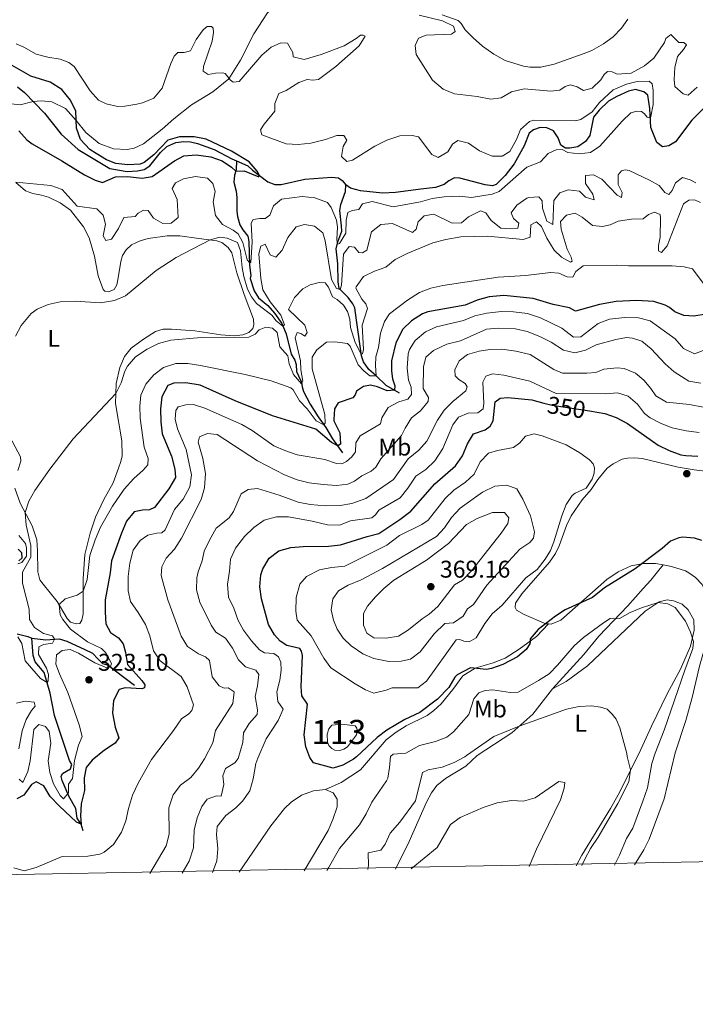
# Model space of a CAD drawing. Units: metres. Extents: x 629426 to 636413, y 651175 to 655931.
# Drawn here: x 632381 to 632661, y 651175 to 651583 of the extents above; entities that cross this region are included whole.
import ezdxf
from ezdxf.enums import TextEntityAlignment as Align

# ---------------------------------------------------------------- set-up
doc = ezdxf.new("R2010")
doc.units = ezdxf.units.M
doc.header["$MEASUREMENT"] = 0
doc.linetypes.add('DGN Style 3', pattern=[121.751434, 86.96531, -34.786124])
doc.linetypes.add('DGN Style 5', pattern=[60.875717, 26.089593, -34.786124])
for name, color, linetype, lineweight in [('Centroides', 7, 'Continuous', 0), ('Elementos auxiliares', 7, 'Continuous', 0), ('Entidades rústicas y varios', 7, 'Continuous', 0), ('Hidrografía', 7, 'Continuous', 0), ('Relieve y altimetría', 7, 'Continuous', 0), ('Textos de rotulación', 7, 'Continuous', 0), ('Viales y ferrocarril', 7, 'Continuous', 0)]:
    doc.layers.add(name, color=color, linetype=linetype, lineweight=lineweight)
doc.styles.add('Style-Arial', font='txt')
doc.styles.add('Style-Arial Narrow', font='txt')
doc.styles.add('Style-ariali', font='ariali.shx', dxfattribs={"bigfont": 'arialibig.shx'})

# ---------------------------------------------------------------- blocks, each defined once
blk = doc.blocks.new('5PATER_356')
at = {"layer": 'Relieve y altimetría', "linetype": 'Continuous', "lineweight": 0}
h = blk.add_hatch(color=250, dxfattribs=at)
edge = h.paths.add_edge_path()
edge.add_ellipse((0, 0), major_axis=(-1.1, -1.11), ratio=0.999422, start_angle=0, end_angle=360)
blk = doc.blocks.new('5PATER_366')
at = {"layer": 'Relieve y altimetría', "linetype": 'Continuous', "lineweight": 0}
h = blk.add_hatch(color=250, dxfattribs=at)
edge = h.paths.add_edge_path()
edge.add_ellipse((0, 0), major_axis=(-1.1, -1.11), ratio=0.999422, start_angle=0, end_angle=360)
blk = doc.blocks.new('5PATER_753')
at = {"layer": 'Relieve y altimetría', "linetype": 'Continuous', "lineweight": 0}
h = blk.add_hatch(color=250, dxfattribs=at)
edge = h.paths.add_edge_path()
edge.add_ellipse((0, 0), major_axis=(-1.1, -1.11), ratio=0.999422, start_angle=0, end_angle=360)

msp = doc.modelspace()

# ---------------------------------------------------------------- linework, layer by layer
at = {"layer": 'Elementos auxiliares', "color": 250, "linetype": 'Continuous', "lineweight": 0}
msp.add_3dface([(629426.49, 655801.59), (636323.9, 655930.9), (636412.95, 651304.62), (629511.01, 651175.33)], dxfattribs=at)
at = {"layer": 'Entidades rústicas y varios', "color": 92, "linetype": 'Continuous', "lineweight": 0}
for points in [[(632632.664, 651583.095, 314.725), (632630.132, 651579.295, 314.182), (632626.679, 651575.773, 313.29), (632622.605, 651572.823, 312.976), (632617.772, 651570.089, 312.942), (632614.175, 651568.724, 312.976), (632602.227, 651564.463, 314.229), (632596.647, 651563.193, 314.264), (632592.215, 651563.157, 314.125), (632589.584, 651563.537, 313.881), (632582.015, 651565.948, 312.907), (632577.317, 651568.494, 312.28), (632572.591, 651571.908, 311.237), (632568.71, 651575.32, 311.161), (632565.343, 651578.633, 310.709), (632563.719, 651581.204, 310.535), (632562.439, 651582.44, 310.535), (632555.872, 651584.86, 310.709)], [(632379.479, 651515.482, 305.038), (632383.428, 651511.951, 305.351), (632386.555, 651510.84, 305.56), (632390.101, 651510.223, 305.942), (632393.025, 651509.422, 305.942), (632397.788, 651507.033, 305.594), (632402.044, 651503.927, 305.629), (632407.445, 651497.089, 305.977), (632409.798, 651492.475, 306.464), (632412.064, 651484.944, 307.021), (632413.545, 651476.88, 307.877), (632415.618, 651471.173, 308.886), (632416.269, 651470.443, 308.886), (632417.83, 651470.188, 308.851), (632420.117, 651471.12, 308.816), (632421.281, 651473.156, 308.712), (632421.793, 651475.966, 308.607), (632422.874, 651482.79, 307.529), (632423.656, 651485.246, 307.494), (632425.063, 651487.507, 307.355), (632427.318, 651489.596, 307.424), (632430.889, 651491.318, 307.424), (632434.266, 651492.325, 307.772), (632442.076, 651493.346, 308.468), (632447.376, 651493.322, 308.503), (632455.157, 651492.315, 309.094), (632462.581, 651491.351, 310.521), (632464.748, 651490.566, 310.869), (632467.348, 651488.538, 310.939), (632468.902, 651486.324, 311.426), (632470.929, 651478.077, 312.713), (632473.897, 651469.037, 313.827), (632477.764, 651458.934, 314.523), (632477.962, 651456.486, 314.766), (632477.529, 651454.968, 314.801), (632475.872, 651453.307, 315.01), (632473.363, 651452.351, 314.975), (632469.825, 651452.011, 314.766), (632464.253, 651452.456, 314.071), (632453.506, 651454.017, 313.096), (632443.901, 651454.742, 312.609), (632440.427, 651454.692, 312.017), (632437.294, 651453.798, 311.6), (632432.264, 651450.639, 311.774), (632427.15, 651446.812, 312.679), (632424.483, 651443.427, 312.992), (632422.559, 651438.935, 313.757), (632421.009, 651432.308, 314.627), (632420.63, 651424.042, 315.358), (632423.339, 651408.519, 317.098), (632423.411, 651402.328, 317.689), (632422.94, 651399.986, 317.829), (632421.915, 651397.193, 318.142), (632419.67, 651391.14, 318.211), (632415.806, 651384.205, 318.49), (632412.368, 651376.983, 318.873), (632410.172, 651370.351, 319.325), (632407.971, 651361.536, 319.743), (632407.318, 651351.464, 319.743), (632407.279, 651336.943, 320.473), (632406.788, 651334.333, 320.473), (632405.997, 651332.924, 320.508), (632404.372, 651332.844, 320.578), (632402.073, 651333.516, 320.578), (632400.68, 651334.952, 320.543), (632396.592, 651342.001, 319.882), (632390.699, 651349.174, 318.566), (632389.433, 651350.977, 318.49), (632388.614, 651354.302, 318.413), (632388.4, 651363.133, 317.787), (632388.075, 651367.563, 316.569), (632386.18, 651373.293, 315.629), (632381.315, 651382.764, 314.551), (632379.039, 651388.87, 314.064)], [(632380.227, 651396.252, 314.098), (632381.509, 651400.137, 313.542), (632381.428, 651401.896, 313.333), (632375.797, 651412.563, 311.837)], [(632599.857, 651332.764, 349.812), (632598.84, 651332.84, 349.993), (632589.812, 651336.687, 352.359), (632586.591, 651338.42, 353.194), (632586.024, 651339.574, 353.507), (632586.233, 651341.313, 353.855), (632588.852, 651345.231, 353.855), (632600.283, 651358.263, 354.134), (632602.726, 651361.935, 354.134), (632604.304, 651365.044, 354.099), (632607.398, 651373.532, 353.751), (632609.237, 651377.555, 353.681), (632613.861, 651384.118, 353.647), (632617.554, 651388.433, 353.89), (632620.261, 651392.495, 354.001), (632624.173, 651397.27, 353.654), (632626.654, 651399.05, 353.514), (632630.403, 651400.884, 353.201), (632632.515, 651401.346, 353.062), (632635.632, 651401.483, 352.888), (632638.663, 651401.218, 352.47), (632653.591, 651397.685, 351.461), (632660.139, 651396.56, 351.746), (632670.395, 651395.224, 351.815)], [(632647.401, 651357.152, 349.141), (632644.162, 651357.726, 349.227), (632639.262, 651357.775, 349.923), (632634.058, 651356.82, 350.654), (632628.733, 651354.35, 350.584), (632624.038, 651351.105, 350.584), (632604.953, 651334.27, 349.575), (632601.002, 651332.679, 349.61), (632599.857, 651332.764, 349.812)], [(632635.489, 651233.112, 347.349), (632639.357, 651239.225, 347.301), (632641.499, 651243.738, 347.252), (632647.738, 651260.344, 347.219), (632652.271, 651279.387, 346.942), (632656.666, 651292.723, 347.707), (632659.373, 651302.274, 347.812), (632662.405, 651315.241, 348.125), (632665.836, 651327.259, 348.647), (632667.174, 651333.237, 348.821), (632667.287, 651336.181, 348.821), (632667.105, 651339.318, 348.856), (632665.782, 651343.722, 348.96), (632663.524, 651349.109, 348.96), (632660.743, 651351.943, 348.96), (632658.003, 651353.932, 348.96), (632656.631, 651354.708, 348.966), (632650.733, 651356.563, 349.053), (632647.401, 651357.152, 349.141)], [(632601.54, 651305.827, 341.54), (632607.261, 651308.946, 341.123), (632616.073, 651315.432, 341.958), (632639.944, 651338.029, 344.116), (632645.747, 651341.951, 345.09), (632648.993, 651342.69, 345.09), (632651.624, 651342.355, 345.09), (632655.199, 651340.914, 345.09), (632657.667, 651338.617, 345.159), (632660.061, 651334.494, 345.159), (632660.14, 651330.174, 345.159), (632658.634, 651323.614, 344.811), (632654.524, 651314.093, 344.116), (632649.039, 651303.849, 343.141), (632642.51, 651290.478, 342.236), (632637.415, 651279.201, 341.44), (632628.709, 651262.051, 339.775), (632625.578, 651256.349, 339.446), (632613.741, 651236.995, 338.791), (632611.32, 651232.665, 338.611)], [(632536.513, 651231.281, 336.302), (632542.236, 651242.739, 337.288), (632549.376, 651258.95, 337.775), (632551.487, 651262.806, 337.775), (632553.721, 651265.897, 337.816), (632557.31, 651268.735, 338.06), (632565.614, 651273.943, 338.06), (632570.315, 651278.36, 338.27), (632584.671, 651287.74, 339.731), (632593.34, 651295.338, 340.497), (632601.54, 651305.827, 341.54)], [(632471.84, 651230.085, 347.52), (632485.041, 651249.126, 348.438), (632490.668, 651256.427, 348.438), (632493.34, 651258.931, 348.438), (632497.698, 651261.851, 348.438), (632502.566, 651263.619, 348.438), (632507.534, 651264.294, 348.235)], [(632507.534, 651264.294, 348.235), (632510.783, 651262.882, 348.072), (632512.39, 651260.243, 347.91), (632512.363, 651256.987, 347.91), (632510.687, 651251.852, 347.951), (632508.663, 651247.314, 348.546), (632498.764, 651230.583, 348.366)]]:
    msp.add_polyline3d(points, dxfattribs=at)
at = {"layer": 'Hidrografía', "color": 142, "linetype": 'Continuous', "lineweight": 0, "elevation": 351.531, "flags": 128}
msp.add_lwpolyline([(632508.261, 651287.148), (632508.466, 651283.809), (632508.922, 651282.499), (632510.247, 651281.196), (632511.522, 651280.516), (632513.571, 651280.421), (632515.194, 651280.857), (632516.699, 651281.938), (632520.469, 651286.801), (632520.766, 651288.585), (632520.601, 651289.675), (632519.926, 651290.561), (632514.309, 651291.206), (632510.191, 651290.839), (632508.956, 651289.359)], close=True, dxfattribs=at)
at = {"layer": 'Hidrografía', "color": 142, "linetype": 'DGN Style 3', "lineweight": 25}
for points in [[(632380.08, 651555.034, 297.416), (632383.079, 651552.644, 297.555), (632391.282, 651544.078, 297.973), (632398.211, 651535.448, 298.286), (632405.3, 651529.091, 298.425), (632418.325, 651521.223, 298.669), (632425.573, 651520.034, 298.669), (632429.78, 651520.268, 298.669), (632432.604, 651520.87, 298.738), (632434.953, 651522.292, 298.877), (632439.341, 651527.806, 298.877), (632441.97, 651530.389, 298.912), (632445.632, 651531.977, 299.225), (632448.969, 651532.427, 299.539), (632451.688, 651532.271, 299.713), (632454.633, 651531.582, 299.713), (632461.558, 651529.032, 299.782), (632468.826, 651525.238, 299.747), (632470.774, 651524.4, 299.747)], [(632666.847, 651548.877, 305.177), (632659.22, 651541.177, 305.316), (632652.378, 651532.247, 305.385), (632649.741, 651530.629, 305.246), (632647.032, 651530.212, 305.246), (632644.721, 651531.943, 305.246), (632642.264, 651538.26, 305.107), (632641.867, 651546.094, 304.898), (632640.988, 651551.555, 304.898), (632639.352, 651552.989, 304.829), (632635.836, 651553.98, 304.703), (632633.053, 651553.176, 304.341), (632628.215, 651551.043, 304.236), (632624.668, 651549.077, 303.784), (632620.844, 651545.371, 303.645), (632618.44, 651542.546, 303.366), (632616.965, 651534.828, 303.262), (632615.226, 651532.364, 303.262), (632612.058, 651530.223, 303.123), (632608.7, 651529.594, 303.018), (632606.94, 651529.714, 302.984), (632605.037, 651530.879, 302.984), (632603.855, 651533.876, 302.984), (632601.894, 651536.778, 302.984), (632599.256, 651538.048, 302.949), (632596.449, 651538.159, 302.914), (632593.65, 651537.268, 302.844), (632591.813, 651535.828, 302.775), (632589.873, 651530.579, 302.67), (632585.612, 651523.15, 302.462), (632581.887, 651518.354, 302.462), (632578.264, 651514.628, 302.462), (632576.666, 651514.036, 302.462), (632573.656, 651514.412, 302.183), (632563.254, 651517.291, 302.183), (632560.937, 651517.383, 302.114), (632558.653, 651516.185, 302.009), (632556.751, 651514.588, 301.94), (632553.108, 651513.378, 301.835), (632547.034, 651512.617, 301.348), (632536.51, 651511.285, 301.07), (632531.167, 651510.997, 301.07), (632522.05, 651512.014, 300.965), (632517.988, 651513.051, 300.861), (632515.995, 651514.482, 300.861)], [(632470.774, 651524.4, 299.747), (632470.625, 651520.706, 300.268), (632469.908, 651518.468, 300.526), (632469.61, 651515.633, 300.978), (632470.599, 651511.81, 301.222), (632470.909, 651509.296, 301.292), (632470.867, 651503.461, 301.848), (632471.151, 651501.325, 302.475), (632472.136, 651497.97, 302.857), (632473.378, 651495.842, 303.484), (632475.404, 651493.186, 303.519), (632475.889, 651491.007, 303.762), (632476.19, 651481.255, 305.154), (632476.737, 651476.938, 305.711), (632476.436, 651475.689, 305.954), (632478.035, 651470.646, 306.755), (632479.908, 651467.654, 307.207), (632483.786, 651464.568, 307.938), (632486.44, 651461.36, 308.355), (632489.503, 651457.019, 309.746), (632491.319, 651452.802, 310.79), (632493.356, 651444.329, 311.932), (632494.917, 651441.918, 312.377), (632495.403, 651440.185, 312.683), (632495.641, 651437.185, 313.741), (632496.395, 651435.373, 314.688), (632497.609, 651432.871, 314.938), (632497.928, 651430.833, 315.105), (632498.443, 651428.887, 315.592), (632501.318, 651423.672, 317.04), (632504.593, 651418.486, 318.696), (632507.774, 651413.995, 320.464), (632510.555, 651409.421, 322.566), (632514.691, 651403.521, 327.312)], [(632470.774, 651524.4, 299.747), (632475.442, 651522.396, 299.747), (632477.327, 651520.585, 299.713), (632483.803, 651515.67, 299.921), (632486.662, 651514.602, 300.095), (632489.291, 651514.556, 300.165), (632499.005, 651516.817, 300.478), (632510.156, 651517.709, 300.861), (632513.009, 651517.376, 300.861), (632514.489, 651516.207, 300.861), (632515.995, 651514.482, 300.861)], [(632538.287, 651428.228, 326.366), (632532.72, 651431.417, 322.9), (632528.375, 651435.631, 319.824), (632525.523, 651437.987, 317.124), (632523.376, 651441.266, 315.913), (632522.483, 651443.681, 315.133), (632521.199, 651452.722, 313.379), (632520.418, 651458.489, 312.85), (632519.708, 651463.583, 311.284), (632518.872, 651465.158, 310.902), (632516.912, 651467.859, 310.867), (632513.296, 651471.616, 309.893), (632512.874, 651474.263, 309.197), (632512.769, 651481.767, 307.561), (632512.028, 651487.997, 305.543), (632512.74, 651490.898, 304.742), (632514.308, 651495.276, 304.429), (632514.29, 651497.481, 304.012), (632513.504, 651503.867, 303.942), (632513.886, 651506.275, 303.211), (632515.913, 651511.703, 302.341), (632515.995, 651514.482, 300.861)], [(632380.405, 651363.706, 309.158), (632381.796, 651362.359, 309.158), (632381.972, 651359.933, 309.263), (632380.645, 651358.831, 309.298)], [(632380.019, 651328.626, 312.777), (632384.482, 651327.571, 312.986), (632386.092, 651326.804, 312.986)], [(632407.254, 651247.06, 325.677), (632406.441, 651249.911, 325.373), (632404.771, 651252.409, 324.967), (632404.299, 651256.432, 323.548), (632401.447, 651261.501, 321.925), (632399.48, 651266.031, 321.367), (632398.574, 651267.991, 320.81), (632398.191, 651269.659, 320.303), (632398.736, 651270.909, 319.897), (632402.088, 651272.811, 319.998), (632402.639, 651274.507, 319.897), (632401.687, 651276.248, 319.736), (632397.533, 651288.641, 317.369), (632395.434, 651294.861, 316.743), (632393.605, 651304.066, 315.727), (632391.246, 651312.706, 314.293), (632387.416, 651317.041, 314.001), (632386.691, 651319.698, 313.806), (632386.092, 651326.804, 312.986)], [(632386.092, 651326.804, 312.986), (632391.852, 651326.119, 314.865), (632397.417, 651326.521, 315.073), (632400.542, 651325.61, 315.491), (632408.008, 651322.196, 316.604), (632411.138, 651320.707, 316.952), (632413.475, 651318.187, 317.161), (632415.271, 651316.42, 317.857), (632417.771, 651315.727, 319.388), (632419.61, 651314.138, 320.641), (632425.3, 651309.953, 321.198), (632428.572, 651307.44, 321.963)]]:
    msp.add_polyline3d(points, dxfattribs=at)
at = {"layer": 'Hidrografía', "color": 142, "linetype": 'Continuous', "lineweight": 0}
msp.add_polyline3d([(632508.261, 651287.148, 351.565), (632508.956, 651289.359, 351.531), (632510.191, 651290.839, 351.531), (632514.309, 651291.206, 351.531), (632519.926, 651290.561, 351.531), (632520.601, 651289.675, 351.531), (632520.766, 651288.585, 351.531), (632520.469, 651286.801, 351.531), (632516.699, 651281.938, 351.531), (632515.194, 651280.857, 351.531), (632513.571, 651280.421, 351.531), (632511.522, 651280.516, 351.531), (632510.247, 651281.196, 351.531), (632508.922, 651282.499, 351.531), (632508.466, 651283.809, 351.531), (632508.261, 651287.148, 351.565)], dxfattribs=at)
at = {"layer": 'Relieve y altimetría', "color": 30, "linetype": 'Continuous', "lineweight": 0, "flags": 128}
for points, elevation in [([(632661.423, 651554.926), (632657.69, 651551.558), (632655.602, 651552.167), (632652.104, 651555.209), (632651.863, 651558.011), (632652.115, 651563.003), (632653.21, 651567.576), (632655.686, 651570.483), (632656.934, 651572.471), (632655.934, 651573.34), (632653.884, 651573.384), (632650.468, 651576.694), (632648.456, 651575.001), (632647.868, 651573.384), (632643.512, 651566.871), (632639.67, 651563.658), (632634.094, 651560.689), (632628.351, 651560.331), (632626.161, 651561.249), (632624.334, 651561.413), (632622.963, 651560.154), (632621.601, 651557.872), (632617.951, 651554.467), (632614.375, 651553.582), (632611.78, 651554.986), (632609.011, 651555.899), (632606.79, 651555.169), (632604.53, 651553.636), (632600.881, 651553.25), (632589.783, 651554.141), (632584.536, 651552.985), (632580.247, 651550.414), (632576.052, 651549.977), (632570.387, 651551.045), (632560.979, 651552.172), (632556.356, 651554.041), (632551.936, 651557.832), (632545.125, 651568.346), (632544.694, 651572.085), (632546.14, 651575.125), (632549.203, 651576.397), (632559.756, 651576.883), (632561.261, 651577.964), (632560.531, 651580.141), (632556.077, 651582.413), (632546.345, 651584.624)], 310), ([(632410.244, 651553.373), (632413.705, 651549.571), (632416.836, 651547.949), (632421.655, 651546.918), (632424.603, 651547.008), (632429.576, 651547.828), (632431.932, 651548.394), (632436.549, 651550.378), (632440.034, 651554.504), (632443.56, 651564.69), (632444.962, 651567.685), (632446.552, 651569.257), (632449.18, 651569.277), (632451.696, 651569.968), (632454.105, 651574.564), (632456.989, 651578.651), (632458.671, 651580), (632460.452, 651580.014), (632461.171, 651579.263), (632461.274, 651577.526), (632460.635, 651573.869), (632457.155, 651563.507), (632456.993, 651561.502), (632459.009, 651560.137), (632462.122, 651560.696), (632465.017, 651560.809), (632466.044, 651560.506), (632468.293, 651557.762), (632469.324, 651556.969), (632471.815, 651557.301), (632481.25, 651568.157), (632485.065, 651571.394), (632489.103, 651573.207), (632491.821, 651573.095), (632494.125, 651569.195), (632494.273, 651567.415), (632498.825, 651566.292), (632505.792, 651568.439), (632515.304, 651571.994), (632520.358, 651575.019), (632522.128, 651576.458), (632523.242, 651576.423), (632523.958, 651575.939), (632521.495, 651572.043), (632511.851, 651563.481), (632504.637, 651558.099), (632502.368, 651557.814), (632500.049, 651558.106), (632496.496, 651556.787), (632491.266, 651553.537), (632488.337, 651552.267), (632486.632, 651548.2), (632486.614, 651544.947), (632482.247, 651539.611), (632480.752, 651537.284), (632481.256, 651535.144), (632491.314, 651531.504), (632496.302, 651531.173), (632501.464, 651531.748), (632507.585, 651533.177), (632512.308, 651534.821), (632515.247, 651534.844), (632516.421, 651532.983), (632514.927, 651530.388), (632514.159, 651526.239), (632516.403, 651524.163), (632518.804, 651524.628), (632527.978, 651530.447), (632533.035, 651532.939), (632538.398, 651534.724), (632543.398, 651534.849), (632546.075, 651534.379), (632551.569, 651526.985), (632554.251, 651525.761), (632558.241, 651528.109), (632560.13, 651531.331), (632562.346, 651532.774), (632566.764, 651531.741), (632571.333, 651528.571), (632576.517, 651526.384), (632580.66, 651526.33), (632583.851, 651528.315), (632586.618, 651533.236), (632588.322, 651537.394), (632591.992, 651540.674), (632593.859, 651541.224), (632611.054, 651541.007), (632613.233, 651541.469), (632617.884, 651544.713), (632620.97, 651548.57), (632626.63, 651553.781), (632632.139, 651556.086), (632636.535, 651557.209), (632641.557, 651557.374), (632642.813, 651556.225), (632643.194, 651553.498), (632643.234, 651547.679), (632642.298, 651542.777), (632642.061, 651542.27), (632640.676, 651542.417), (632639.644, 651543.918)], 305), ([(632379.593, 651572.787), (632382.811, 651571.433), (632387.845, 651568.611), (632392.688, 651567.37), (632397.817, 651566.475), (632401.391, 651565.167), (632403.543, 651563.449), (632410.244, 651553.373)], 305), ([(632639.644, 651543.918), (632638.34, 651544.878), (632636.449, 651544.925), (632634.012, 651544.31), (632630.379, 651540.871), (632621.161, 651530.535), (632617.262, 651527.875), (632612.635, 651527.303), (632607.864, 651527.844), (632605.582, 651529.162), (632603, 651528.963), (632599.805, 651527.467), (632596.582, 651523.967), (632590.942, 651521.828), (632579.531, 651511.714), (632576.556, 651510.621), (632568.011, 651509.288), (632563.021, 651509.799), (632556.757, 651509.504), (632551.805, 651508.818), (632546.872, 651507.397), (632535.574, 651505.435), (632526.96, 651507.549), (632522.914, 651506.581), (632521.418, 651504.297), (632518.661, 651503.785), (632516.84, 651503.057), (632516.154, 651499.818), (632516.024, 651494.415), (632513.328, 651490.156), (632512.51, 651489.963), (632512.317, 651491.876), (632512.608, 651496.899), (632512.094, 651499.834), (632509.913, 651505.118), (632508.383, 651507.154), (632503.156, 651509.072), (632497.94, 651509.609), (632489.396, 651508.605), (632486.123, 651505.728), (632484.505, 651501.928), (632482.601, 651500.577), (632480.418, 651500.604), (632477.66, 651500.136), (632476.782, 651498.57), (632477.255, 651490.77), (632476.752, 651482.347), (632476.156, 651482.334), (632475.14, 651483.403), (632473.454, 651490.646), (632471.421, 651494.193), (632469.375, 651495.695), (632464.975, 651498.106), (632462.051, 651501.735), (632461.159, 651507.384), (632461.926, 651511.756), (632461.009, 651515), (632458.719, 651517.164), (632453.743, 651517.957), (632448.832, 651516.995), (632445.55, 651515.321), (632444.141, 651512.942), (632446.229, 651508.378), (632446.645, 651500.942), (632443.725, 651498.558), (632440.251, 651498.53), (632436.358, 651500.681), (632434.151, 651503.782), (632432.323, 651503.945), (632430.061, 651502.724), (632428.87, 651501.334), (632424.193, 651500.892), (632421.872, 651496.333), (632419.101, 651492.035), (632416.655, 651491.48), (632415.616, 651493.387), (632416.601, 651498.206), (632415.591, 651501.984), (632413.031, 651504.591), (632404.892, 651505.684), (632398.58, 651512.492), (632393.89, 651514.147), (632379.402, 651515.59)], 305), ([(632473.057, 651480.237), (632473.835, 651476.599), (632475.339, 651471.248), (632477.004, 651468.09), (632479.102, 651465.355), (632485.403, 651460.595), (632487.213, 651458.195), (632489.944, 651455.994), (632490.59, 651456.498), (632489.096, 651460.583), (632484.749, 651466.063), (632481.716, 651471.009), (632480.823, 651475.644), (632480.045, 651485.944), (632480.866, 651489.114), (632482.685, 651489.975), (632484.682, 651485.447), (632487.005, 651484.575), (632489.699, 651487.492), (632492.062, 651492.723), (632495.457, 651497.026), (632498.923, 651497.99), (632503.071, 651497.31), (632506.479, 651494.576), (632507.441, 651491.243), (632510.109, 651475.274), (632512.205, 651471.629), (632513.694, 651471.203), (632514.187, 651472.97), (632515.073, 651485.726), (632517.452, 651488.952), (632519.548, 651488.657), (632521.437, 651486.49), (632522.908, 651486.323), (632524.725, 651487.496), (632526.669, 651494.995), (632530.43, 651498.054), (632535.371, 651498.406), (632543.641, 651494.775), (632545.145, 651496.124), (632545.967, 651499.159), (632548.441, 651501.674), (632552.399, 651502.374), (632559.957, 651498.604), (632563.92, 651498.814), (632566.796, 651501.243), (632571.675, 651503.776), (632573.909, 651502.903), (632576.206, 651499.759), (632580.104, 651496.604), (632584.253, 651496.216), (632587.19, 651496.552), (632587.618, 651498.649), (632585.375, 651500.591), (632584.466, 651502.855), (632586.756, 651506.125), (632590.935, 651508.896), (632591.675, 651509.238), (632595.816, 651509.494), (632597.254, 651507.858), (632597.456, 651504.875), (632599.237, 651499.455), (632601.654, 651498.094), (632602.108, 651508.03), (632604.621, 651511.213), (632608.042, 651512.399), (632612.767, 651511.902), (632615.193, 651509.339), (632618.765, 651508.254), (632618.168, 651510.565), (632615.147, 651515.04), (632615.254, 651518.337), (632618.459, 651518.585), (632621.992, 651516.877), (632628.327, 651510.157), (632630.071, 651509.236), (632630.367, 651511.243), (632628.736, 651514.659), (632628.748, 651518.624), (632630.109, 651520.302), (632631.607, 651520.674), (632633.262, 651520.399), (632641.718, 651516.452), (632645.644, 651514.222), (632648.07, 651511.335), (632649.692, 651510.524), (632651.127, 651512.116), (632652.438, 651515.264), (632655.286, 651517.466), (632658.47, 651516.557), (632660.902, 651515.363)], 310), ([(632662.761, 651507.158), (632660.24, 651508.305), (632657.927, 651508.12), (632655.689, 651506.556), (632648.989, 651489.252), (632646.599, 651486.48), (632645.425, 651487.212), (632645.334, 651489.304), (632646.103, 651492.797), (632646.284, 651500.688), (632646.071, 651502.243), (632643.734, 651503.127), (632641.306, 651502.137), (632639.071, 651500.439), (632634.217, 651500.286), (632628.657, 651499.466), (632625.373, 651497.925), (632622.172, 651497.187), (632618.07, 651497.644), (632613.766, 651501.128), (632610.947, 651502.798), (632607.39, 651501.967), (632604.917, 651499.275), (632605.076, 651496.114), (632607.593, 651487.804), (632609.312, 651484.567), (632609.637, 651482.921), (632608.928, 651482.47), (632605.215, 651484.489), (632602.162, 651487.449), (632599.226, 651492.459), (632596.96, 651497.295), (632594.896, 651499.194), (632592.59, 651497.884), (632592.364, 651492.804), (632589.387, 651491.845), (632574.599, 651493.185), (632563.672, 651492.99), (632557.365, 651491.908), (632551.961, 651490.51), (632541.461, 651486.069), (632536.492, 651483.579), (632532.509, 651480.429), (632527.836, 651478.692), (632523.365, 651476.524), (632520.236, 651472.268), (632520.117, 651471.66), (632522.683, 651467.12), (632524.257, 651465.262), (632525.03, 651463.309), (632522.713, 651456.395), (632523.278, 651446.377), (632522.937, 651444.53), (632522.386, 651444.366), (632519.816, 651449.174), (632517.984, 651455.395), (632517.645, 651458.823), (632516.683, 651462.022), (632515.058, 651464.726), (632512.367, 651467.02), (632510.487, 651468.163), (632508.807, 651472.114), (632507.501, 651473.93), (632504.916, 651474.043), (632501.271, 651473.122), (632498.278, 651471.411), (632494.721, 651467.903), (632492.311, 651462.939), (632499, 651456.445), (632500.049, 651453.38), (632499.082, 651451.858), (632497.335, 651453.002), (632495.818, 651453.391), (632495.034, 651451.113), (632497.248, 651441.687), (632497.413, 651437.858), (632498.252, 651433.188), (632497.642, 651432.075), (632494.394, 651436.032), (632492.621, 651440.428), (632491.995, 651443.671), (632488.734, 651447.479), (632487.662, 651453.394), (632485.599, 651455.115), (632482.967, 651455.539), (632480.17, 651454.403), (632478.448, 651452.607), (632475.874, 651451.384), (632456.083, 651451.287), (632443.633, 651450.136), (632438.549, 651448.819), (632433.841, 651446.462), (632429.009, 651443.248), (632425.712, 651439.488)], 315), ([(632379.313, 651451.838), (632381.706, 651456.212), (632385.863, 651461.273), (632388.264, 651463.045), (632392.872, 651464.983), (632397.813, 651466.081), (632403.974, 651466.279), (632414.488, 651465.657), (632420.217, 651466.554), (632424.843, 651468.491), (632437.594, 651478.954), (632445.86, 651484.378), (632459.87, 651491.703), (632463.896, 651492.786), (632466.928, 651492.445), (632471.192, 651490.627), (632472.378, 651487.162), (632473.057, 651480.237)], 310), ([(632665.6, 651471.566), (632659.493, 651479.718), (632655.999, 651480.532), (632651.008, 651480.921), (632632.958, 651481.004), (632628.201, 651481.239), (632614.295, 651480.942), (632611.151, 651478.601), (632609.968, 651476.231), (632607.606, 651476.345), (632604.209, 651477.877), (632600.776, 651478.206), (632590.542, 651476.92), (632579.055, 651476.204), (632556.118, 651472.813), (632551.223, 651471.651), (632546.546, 651469.884), (632541.493, 651466.726), (632534.1, 651461.054), (632531.949, 651457.957), (632530.378, 651453.14), (632529.554, 651447.084), (632528.444, 651443.244), (632528.277, 651439.635), (632528.624, 651435.389), (632525.911, 651435.451), (632523.489, 651437.436), (632521.152, 651440), (632517.794, 651447.679), (632516.761, 651448.74), (632511.499, 651449.544), (632508.071, 651449.338), (632503.999, 651446.143), (632502.108, 651443.099), (632502.146, 651438.288), (632507.27, 651419.363), (632507.485, 651415.882), (632506.939, 651415.174), (632503.786, 651416.785), (632500.004, 651421.788), (632496.86, 651425.014), (632494.284, 651429.626), (632493.253, 651430.464), (632485.083, 651433.417), (632474.376, 651435.978), (632455.807, 651439.745)], 320), ([(632378.56, 651231.766), (632382.844, 651230.572), (632387.811, 651231.884), (632398.623, 651236.441), (632409.249, 651236.644), (632414.177, 651237.528), (632415.959, 651238.267), (632419.83, 651241.507), (632423.162, 651246.627), (632424.912, 651251.256), (632426.038, 651256.433), (632427.734, 651261.846), (632430.24, 651267.086), (632435.553, 651276.672), (632444.73, 651288.621), (632447.942, 651293.502), (632450.999, 651295.531), (632452.28, 651296.877), (632453.018, 651299.244), (632450.286, 651306.661), (632447.834, 651311.023), (632439.152, 651317.528), (632436.357, 651321.684), (632434.881, 651327.872), (632433.049, 651332.523), (632430.127, 651337.455), (632426.928, 651342.062), (632425.957, 651346.464), (632425.909, 651352.388), (632426.622, 651357.917), (632427.959, 651363.273), (632430.875, 651367.325), (632434.1, 651369.514), (632437.746, 651370.345), (632439.883, 651370.451), (632441.298, 651371.754), (632445.061, 651380.159), (632448.724, 651384.42), (632451.4, 651389.475), (632452.082, 651394.444), (632449.923, 651404.963), (632446.307, 651413.442), (632445.384, 651417.488), (632445.667, 651421.054), (632446.678, 651422.665), (632449.834, 651423.493), (632452.996, 651423.563), (632457.733, 651421.977), (632472.973, 651415.35), (632477.306, 651412.855), (632486.182, 651406.46), (632490.782, 651404.495), (632495.874, 651402.725), (632507.299, 651400.794), (632512.212, 651399.185), (632514.307, 651398.979), (632516.348, 651399.976), (632518.56, 651401.909), (632519.968, 651404.014), (632520.116, 651407.756), (632522.009, 651410.578), (632530.343, 651415.545), (632530.946, 651418.044), (632533.598, 651422.29), (632537.886, 651424.603), (632541.663, 651425.792), (632543.162, 651427.764), (632543.048, 651430.792), (632541.956, 651433.589), (632541.392, 651438.566), (632541.789, 651444.556), (632542.299, 651446.376), (632544.675, 651450.003), (632549.011, 651453.646), (632553.557, 651455.73), (632564.652, 651458.36), (632569.447, 651460.225), (632574.307, 651461.394), (632580.39, 651462.05), (632585.388, 651461.937), (632591.127, 651461.156), (632596.596, 651459.421)], 330), ([(632596.596, 651459.421), (632605.39, 651455.169), (632610.231, 651451.377), (632613.258, 651451.58), (632620.475, 651457.028), (632625.136, 651458.881), (632631.501, 651459.611), (632637.082, 651459.43), (632641.944, 651458.233), (632652.265, 651450.723), (632655.696, 651446.745), (632660.257, 651444.466), (632669.304, 651447.938)], 330), ([(632434.974, 651229.403), (632441.614, 651240.891), (632442.886, 651245.734), (632442.715, 651256.675), (632444.517, 651261.991), (632447.544, 651265.955), (632451.898, 651269.236), (632455.105, 651273.073), (632457.502, 651276.947), (632460.941, 651283.522), (632462.013, 651288.698), (632469.184, 651299.757), (632469.768, 651304.706), (632467.305, 651306.335), (632465.657, 651306.232), (632463.645, 651307.196), (632460.764, 651310.914), (632459.553, 651317.586), (632457.981, 651319.177), (632454.986, 651320.4), (632450.464, 651323.392), (632447.869, 651327.667), (632442.38, 651342.659), (632439.625, 651352.837), (632439.908, 651356.358), (632441.706, 651359.936), (632445.077, 651363.632), (632448.025, 651368.184), (632456.165, 651384.195), (632457.48, 651389.02), (632457.949, 651394.988), (632456.799, 651401.262), (632454.841, 651408.032), (632455.492, 651410.22), (632458.733, 651411.582), (632462.79, 651411.125), (632479.516, 651400.263), (632490.674, 651394.513), (632495.903, 651392.328), (632500.775, 651391.205), (632506.608, 651390.454), (632512.135, 651390.009), (632516.852, 651390.581), (632519.603, 651391.851), (632522.57, 651394.057), (632526.475, 651395.915), (632528.377, 651397.578), (632530.442, 651401.069), (632539.095, 651410.716), (632540.54, 651413.756), (632543.178, 651418.054), (632546.941, 651420.979), (632550.072, 651424.791), (632550.192, 651426.484), (632548.068, 651430.253), (632548.131, 651439.118), (632549.168, 651443.09), (632552.352, 651445.967), (632557.765, 651448.549), (632563.411, 651449.931), (632574.196, 651454.74), (632579.175, 651455.196), (632586.177, 651454.881), (632591.054, 651453.789), (632596.313, 651451.747), (632601.025, 651449.331), (632606.025, 651445.999), (632610.755, 651444.968), (632615.156, 651446.117), (632619.671, 651448.292), (632627.771, 651450.45), (632632.138, 651451.224), (632634.688, 651450.995), (632638.459, 651449.724), (632642.39, 651446.589), (632648.107, 651440.371), (632651.827, 651437.046), (632657.996, 651433.283), (632662.926, 651432.435)], 335), ([(632448.274, 651229.649), (632451.192, 651234.565), (632452.972, 651240.139), (632453.28, 651247.34), (632454.532, 651252.514), (632456.449, 651257.131), (632458.602, 651260.266), (632462.434, 651261.674), (632464.381, 651261.413), (632465.58, 651266.256), (632465.061, 651269.833), (632466.239, 651272.9), (632470.084, 651275.2), (632471.514, 651277.122), (632473.322, 651283.711), (632473.691, 651287.722), (632476.021, 651291.483), (632479.377, 651295.207), (632479.45, 651297.167), (632478.514, 651302.683), (632479.503, 651307.145), (632480.044, 651311.871), (632478.828, 651313.554), (632474.451, 651314.944), (632471.533, 651317.86), (632469.088, 651322.785), (632466.175, 651326.849), (632462.175, 651329.322), (632460.236, 651332.246), (632455.616, 651341.785), (632454.15, 651346.896), (632454.306, 651351.894), (632454.848, 651354.251), (632456.63, 651358.922), (632457.451, 651362.824), (632459.566, 651367.351), (632462.408, 651372.352), (632467.762, 651376.671), (632469.568, 651379.269), (632472.76, 651386.6), (632475.552, 651388.404), (632479.513, 651388.837), (632488.488, 651386.058), (632496.352, 651383.093), (632501.274, 651382.212), (632507.632, 651381.669), (632513.601, 651381.718), (632518.526, 651382.555), (632524.222, 651384.698), (632535.741, 651392.497), (632541.863, 651401.054), (632546.199, 651404.653), (632549.489, 651408.418), (632553.894, 651417.053), (632556.696, 651421.193), (632560.304, 651424.787), (632565.645, 651429.219), (632566.166, 651430.916), (632565.353, 651432.29), (632562.801, 651433.917), (632561.23, 651435.419), (632561.076, 651437.912), (632562.872, 651441.624), (632566.37, 651444.28), (632571.22, 651445.661), (632575.618, 651446.27), (632580.619, 651446.456), (632586.303, 651445.665), (632592.331, 651444.215), (632602.143, 651438.021), (632605.719, 651436.49), (632615.786, 651436.527), (632619.48, 651436.869), (632622.72, 651438.231), (632628.329, 651438.722), (632631.259, 651438.401), (632635.84, 651436.519), (632639.301, 651433.575), (632642.227, 651430.253), (632644.363, 651427.163), (632648.646, 651424.537), (632658.202, 651423.586), (632663.894, 651422.501)], 340), ([(632425.712, 651439.488), (632424.581, 651437.356), (632423.065, 651432.476), (632420.816, 651428.091), (632403.229, 651409.357), (632393.463, 651396.785), (632387.369, 651387.971), (632384.853, 651383.556), (632383.342, 651378.819), (632383.75, 651373.615), (632385.688, 651365.257), (632385.728, 651360.313), (632382.259, 651354.138), (632382.206, 651349.639), (632385.028, 651338.873), (632385.089, 651334.598), (632387.139, 651331.22), (632390.873, 651328.845), (632394.569, 651327.761), (632395.463, 651326.379), (632394.683, 651324.856), (632390.946, 651324.246), (632388.994, 651323.295), (632388.886, 651320.132), (632392.139, 651314.412), (632392.962, 651311.791), (632392.894, 651309.162), (632392.41, 651308.446), (632389.597, 651310.167), (632383.308, 651317.507), (632382.003, 651324.668), (632380.243, 651327.46)], 315), ([(632455.807, 651439.745), (632450.656, 651440.538), (632445.654, 651440.468), (632440.537, 651438.862), (632436.516, 651435.895), (632433.236, 651432.017), (632431.239, 651427.434), (632430.715, 651422.847), (632430.959, 651417.855), (632432.61, 651405.932), (632434.167, 651401.177), (632434.01, 651398.637), (632432.157, 651396.351), (632428.265, 651392.934), (632424.279, 651388.535), (632419.437, 651381.422), (632414.486, 651372.734), (632412.271, 651367.562), (632410.097, 651361.11), (632409.003, 651351.081), (632407.305, 651346.352), (632404.877, 651344.676), (632399.921, 651343.123), (632397.322, 651340.742), (632397.809, 651336.475), (632398.95, 651334.531), (632402.088, 651330.629), (632409.115, 651325.377), (632414.928, 651322.573), (632416.751, 651320.767), (632419.04, 651316.388), (632418.669, 651314.951), (632417.09, 651314.552), (632412.205, 651316.634), (632405.358, 651320.632), (632401.96, 651322.209), (632398.579, 651321.691), (632396.321, 651319.981), (632396.04, 651316.103), (632397.498, 651312.061), (632400.945, 651304.428), (632405.698, 651291.026), (632406.883, 651286.169), (632405.441, 651282.594), (632403.729, 651276.273), (632402.843, 651268.783), (632401.27, 651266.451), (632401.22, 651262.801), (632399.24, 651260.394), (632397.798, 651261.712), (632395.105, 651266.535), (632393.566, 651271.298), (632392.837, 651276.137), (632393.88, 651283.417), (632393.263, 651288.222), (632391.687, 651290.303), (632388.918, 651291.172), (632386.931, 651289.018), (632385.406, 651276.044), (632384.465, 651271.711), (632382.374, 651267.115), (632380.771, 651268.516)], 320), ([(632460.802, 651229.881), (632462.577, 651234.707), (632463.107, 651239.676), (632462.458, 651245.608), (632462.827, 651248.93), (632466.298, 651253.507), (632470.478, 651256.614), (632473.194, 651259.417), (632476.335, 651263.674), (632477.621, 651268.687), (632478.737, 651274.93), (632479.616, 651277.224), (632482.982, 651285.135), (632487.953, 651292.836), (632490.105, 651297.485), (632487.846, 651300.586), (632487.457, 651304.591), (632488.702, 651309.433), (632489.291, 651313.586), (632489.086, 651316.881), (632488.089, 651319.1), (632486.161, 651320.554), (632482.418, 651320.836), (632480.314, 651322.066), (632476.981, 651325.79), (632473.733, 651330.174), (632471.397, 651334.154), (632469.619, 651339.262), (632467.482, 651343.774), (632467.044, 651349.219), (632467.937, 651354.527), (632468.253, 651359.563), (632470.31, 651364.11), (632474.013, 651368.949), (632477.905, 651372.67), (632482.154, 651375.666), (632487.264, 651377.132), (632492.298, 651377.084), (632502.141, 651375.324), (632508.405, 651373.695), (632513.413, 651373.615), (632517.969, 651375.375), (632526.777, 651376.693), (632528.237, 651377.952), (632529.692, 651379.79), (632538.47, 651384.984), (632541.614, 651388.87), (632544.99, 651393.9), (632549.184, 651396.624), (632552.91, 651400.317), (632556.105, 651405.31), (632560.328, 651415.117), (632562.61, 651418.336), (632566.696, 651419.928), (632570.57, 651420.048), (632572.872, 651421.759), (632573.076, 651424.166), (632572.694, 651432.849), (632574.011, 651435.265), (632576.675, 651436.222), (632581.446, 651435.637), (632592.132, 651433.169), (632603.11, 651428.15), (632623.333, 651428.046), (632628.408, 651428.398), (632632.874, 651426.964), (632636.731, 651423.744), (632639.648, 651419.837), (632642.005, 651418.043), (632646.469, 651415.706), (632651.121, 651413.921), (632656.805, 651412.679), (632662.244, 651411.971)], 345), ([(632612.791, 651403.573), (632616.782, 651400.688), (632618.396, 651399.03), (632618.944, 651397.298), (632618.827, 651395.203), (632617.957, 651392.613), (632615.448, 651388.985), (632610.874, 651386.862), (632609.637, 651385.953), (632607.173, 651382.192), (632605.343, 651377.537), (632602.13, 651366.784), (632600.734, 651363.209), (632598.536, 651359.539), (632595.14, 651355.28), (632590.491, 651351.857), (632580.688, 651340.502), (632576.625, 651336.868), (632573.604, 651332.877), (632569.934, 651327.015), (632567.008, 651325.388), (632564.912, 651325.683), (632563.259, 651326.293), (632561.701, 651326.102), (632549.411, 651309.033), (632545.781, 651306.286), (632535.224, 651306.335), (632532.737, 651305.379), (632527.58, 651304.135), (632524.14, 651305.444), (632519.816, 651307.955), (632509.769, 651314.548), (632506.892, 651318.637), (632501.6, 651327.756), (632495.846, 651334.302), (632495.37, 651338.04), (632495.414, 651343.653), (632496.929, 651349.143), (632499.798, 651352.374), (632505.166, 651355.09), (632510.101, 651356.154), (632515.532, 651356.643), (632532.993, 651365.372), (632538.235, 651369.298), (632547.428, 651373.936), (632550.122, 651375.674), (632557.131, 651384.728), (632560.77, 651388.155), (632565.496, 651391.388), (632569.17, 651394.778), (632571.664, 651399.812), (632575.093, 651403.471), (632578.841, 651404.591), (632585.38, 651405.758), (632588.036, 651407.739), (632590.419, 651410.52), (632593.975, 651411.484), (632597.233, 651410.619), (632607.156, 651406.905), (632612.791, 651403.573)], 355), ([(632592.422, 651377.485), (632594.034, 651370.905), (632593.699, 651368.185), (632592.154, 651366.48), (632587.958, 651363.748), (632574.337, 651348.811), (632568.887, 651340.814), (632566.318, 651338.967), (632564.516, 651336.013), (632560.53, 651333.219), (632556.969, 651332.879), (632552.593, 651328.657), (632546.734, 651321.223), (632542.745, 651318.11), (632538.877, 651317.277), (632533.873, 651317.158), (632527.598, 651318.388), (632523.047, 651320.441), (632518.252, 651323.688), (632514.925, 651326.794), (632512.401, 651330.515), (632510.945, 651334.29), (632509.886, 651338.602), (632510.651, 651343.151), (632512.985, 651346.511), (632516.93, 651348.814), (632522.302, 651351.04), (632531.144, 651355.712), (632553.56, 651368.931), (632556.888, 651372.589), (632559.732, 651376.799), (632563.309, 651380.67), (632572.522, 651387.257), (632577.713, 651389.704), (632582.686, 651390.242), (632586.719, 651388.708), (632589.29, 651384.398), (632592.422, 651377.485)], 360), ([(632568.062, 651354.749), (632564.263, 651350.799), (632560.982, 651348.946), (632554.017, 651339.937), (632550.567, 651336.836), (632547.554, 651334.896), (632541.979, 651330.308), (632537.745, 651327.67), (632532.653, 651326.803), (632527.659, 651327.043), (632524.707, 651328.966), (632523.344, 651332.251), (632523.349, 651337.106), (632525.018, 651340.104), (632528.26, 651343.953), (632531.768, 651347.481), (632535.812, 651350.824), (632549.452, 651359.187), (632558.484, 651365.986), (632565.992, 651373.886), (632570.343, 651376.331), (632576.642, 651378.872), (632581.647, 651378.889), (632583.43, 651376.699), (632583.049, 651374.291), (632580.275, 651370.304), (632568.062, 651354.749)], 365), ([(632380.333, 651357.685), (632381.96, 651358.117), (632383.8, 651360.822), (632383.826, 651364.279), (632383.508, 651366.094), (632380.648, 651369.403)], 310), ([(632508.088, 651230.756), (632508.806, 651231.812), (632513.413, 651239.88), (632521.659, 651249.585), (632524.481, 651254.171), (632526.818, 651259.007), (632532.879, 651267.763), (632533.363, 651268.898), (632534.073, 651273.35), (632534.492, 651277.911), (632535.553, 651278.837), (632540.824, 651279.244), (632546.491, 651282.426), (632553.069, 651284.127), (632557.776, 651285.947), (632560.61, 651288.063), (632566.965, 651295.285), (632568.918, 651301.715), (632570.991, 651304.226), (632573.611, 651305.227), (632576.816, 651305.52), (632583.952, 651304.331), (632587.291, 651304.536), (632595.805, 651309.281), (632600.103, 651312.122), (632603.643, 651315.649), (632610.522, 651323.743), (632614.325, 651327.159), (632622.62, 651333.264), (632625.442, 651334.989), (632626.865, 651335.179), (632627.669, 651334.918), (632629.317, 651334.931), (632633.645, 651337.432), (632638.35, 651339.477), (632645.21, 651341.588), (632649.321, 651341.059), (632652.326, 651339.578), (632656.63, 651333.84), (632658.7, 651329.307), (632659.955, 651325.532), (632659.622, 651322.545), (632656.264, 651313.654), (632647.775, 651288.788), (632643.987, 651279.283), (632642.656, 651274.951), (632640.798, 651264.961), (632638.941, 651259.457), (632634.745, 651248.203), (632632.143, 651243.928), (632629.32, 651237.08), (632627.181, 651232.958)], 345), ([(632380.708, 651280.993), (632382.082, 651288.462), (632383.783, 651293.172), (632385.935, 651296.887), (632387.39, 651298.769), (632387.02, 651300.414), (632383.276, 651300.785), (632379.674, 651299.954)], 320), ([(632525.054, 651231.069), (632525.406, 651232.819), (632525.233, 651238.014), (632530.442, 651239.16), (632532.261, 651241.65), (632534.405, 651246.17), (632538.389, 651250.735), (632544.837, 651259.491), (632547.757, 651271.297), (632550.125, 651272.401), (632555.819, 651273.459), (632560.795, 651275.419), (632565.289, 651277.711), (632565.939, 651278.305), (632577.323, 651286.156), (632587.715, 651290.408), (632607.291, 651297.541), (632612.628, 651298.564), (632617.622, 651298.902), (632621.405, 651298.367), (632624.129, 651297.543), (632626.283, 651295.467), (632627.949, 651293.297), (632629.403, 651289.746), (632632.303, 651279.136), (632632.393, 651277.894), (632633.858, 651272.393), (632633.061, 651267.455), (632628.638, 651258.465), (632620.414, 651244.503), (632617.266, 651239.759), (632614.88, 651235.362), (632613.694, 651232.709)], 340), ([(632542.989, 651231.401), (632553.823, 651240.219), (632559.308, 651249.719), (632563.342, 651252.677), (632572.856, 651256.745), (632578.66, 651258.704), (632584.515, 651259.679), (632589.541, 651259.367), (632594.359, 651260.734), (632604.177, 651267.605), (632606.685, 651267.084), (632606.41, 651264.735), (632604.904, 651259.966), (632594.87, 651239.578), (632591.849, 651232.305)], 335)]:
    msp.add_lwpolyline(points, dxfattribs=dict(at, elevation=elevation))
at = {"layer": 'Relieve y altimetría', "color": 30, "linetype": 'Continuous', "lineweight": 30, "flags": 128}
for points, elevation in [([(632380.678, 651536.753), (632384.031, 651533.037), (632386.239, 651531.401), (632398.443, 651524.388), (632407.835, 651518.563), (632412.317, 651516.338), (632415.264, 651515.472), (632420.711, 651517.814), (632425.711, 651517.917), (632431.775, 651517.253), (632435.823, 651517.91), (632445.125, 651524.354), (632448.983, 651526.479), (632454.058, 651526.832), (632460.205, 651526.094), (632464.901, 651524.379), (632468.753, 651521.827), (632470.548, 651520.105), (632473.932, 651520.31), (632480.054, 651517.821), (632480.137, 651518.667), (632479.292, 651520.119), (632475.952, 651523.935), (632468.691, 651528.401), (632458.281, 651533.369), (632453.195, 651534.396), (632447.161, 651534.287), (632442.339, 651532.928), (632436.503, 651526.889), (632432.569, 651523.719), (632430.901, 651523.048), (632425.824, 651522.776), (632420.857, 651523.356), (632416.973, 651524.878), (632412.629, 651527.389), (632410.111, 651529.128), (632406.221, 651533.194), (632404.526, 651537.879), (632404.244, 651545.026), (632402.072, 651549.53), (632398.429, 651553.911), (632393.593, 651556.99), (632385.689, 651559.464), (632371.013, 651567.72)], 300), ([(632665.144, 651460.927), (632660.082, 651460.102), (632655.888, 651460.365), (632652.198, 651461.977), (632649.976, 651463.71), (632648.127, 651464.694), (632643.47, 651466.167), (632636.297, 651466.542), (632627.84, 651466.142), (632620.927, 651465.006), (632611.08, 651462.177), (632608.619, 651463.537), (632601.882, 651464.909), (632593.532, 651467.38), (632581.41, 651468.641), (632575.347, 651468.088), (632570.407, 651466.804), (632565.453, 651464.646), (632549.925, 651461.862), (632547.676, 651461.023), (632543.236, 651458.214), (632539.603, 651454.785), (632536.666, 651449.016), (632534.97, 651441.626), (632534.844, 651437.34), (632535.289, 651434.181), (632536.257, 651431.231), (632536.093, 651429.484), (632533.097, 651429.241), (632529.164, 651430.902), (632526.218, 651431.591), (632523.328, 651431.033), (632520.448, 651429.05), (632519.926, 651427.576), (632518.867, 651426.32), (632512.825, 651424.312), (632511.376, 651421.761), (632511.01, 651417.349), (632511.068, 651416.738), (632513.566, 651411.877), (632513.783, 651407.099), (632512.676, 651406.396), (632510.114, 651407.78), (632503.61, 651413.34), (632485.605, 651418.932), (632470.198, 651425.052), (632455.669, 651431.617), (632449.837, 651432.564), (632444.838, 651432.42), (632442.307, 651431.42), (632439.903, 651426.771), (632439.267, 651421.819), (632439.4, 651416.385), (632439.956, 651411.367), (632443.88, 651402.168), (632445.26, 651396.745), (632445.509, 651393.406), (632442.785, 651388.707), (632436.879, 651380.954), (632434.705, 651379.912), (632431.899, 651379.844), (632428.479, 651379.153), (632425.255, 651375.292), (632423.112, 651370.286), (632418.974, 651358.84), (632418.434, 651353.857), (632416.435, 651342.671), (632416.382, 651337.671), (632416.734, 651332.73), (632418.633, 651329.181), (632421.991, 651326.981), (632423.838, 651324.502), (632424.811, 651320.945), (632425.599, 651316.008)], 325), ([(632568.817, 651411.488), (632573.703, 651413.131), (632575.696, 651414.572), (632576.925, 651416.809), (632577.842, 651424.611), (632579.879, 651426.187), (632583.083, 651426.524), (632593.005, 651425.459), (632598.006, 651424.161)], 350), ([(632616.917, 651420.877), (632623.225, 651419.899), (632627.919, 651418.177), (632632.613, 651415.699), (632645.33, 651406.791), (632649.777, 651404.509), (632654.602, 651402.784), (632656.656, 651402.408), (632661.652, 651402.201)], 350), ([(632663.359, 651367.27), (632660.307, 651368.272), (632655.299, 651368.602), (632653.852, 651368.414), (632650.319, 651366.981), (632646.903, 651363.932), (632635.803, 651355.595), (632623.088, 651347.625), (632618.149, 651343.701), (632606.785, 651338.527), (632602.756, 651336.001), (632595.54, 651330.399), (632592.316, 651326.555), (632592.325, 651325.486), (632592.155, 651324.46), (632590.704, 651322.132), (632587.056, 651319.185), (632581.038, 651315.956), (632576.336, 651314.275), (632574.245, 651313.946), (632567.647, 651314.65), (632562.103, 651311.621), (632561.185, 651310.728), (632558.572, 651306.415), (632553.976, 651301.64), (632546.673, 651296.119), (632540.416, 651293.217), (632532.998, 651288.805), (632529.029, 651285.776), (632520.408, 651277.734), (632519.191, 651276.8), (632514.775, 651274.264), (632510.784, 651273.101), (632502.618, 651275.241), (632501.07, 651277.492), (632499.52, 651281.88), (632498.824, 651286.831), (632500.144, 651299.488), (632497.755, 651302.988), (632497.545, 651306.906), (632498.066, 651319.694), (632497.695, 651321.473), (632496.929, 651322.58), (632491.619, 651323.784), (632488.798, 651325.588), (632486.461, 651328.197), (632484.026, 651332.564), (632481.084, 651343.165), (632480.376, 651348.148), (632480.845, 651353.084), (632481.607, 651355.596), (632484.334, 651359.939), (632488.316, 651362.961), (632493.219, 651364.36), (632498.316, 651364.861), (632508.837, 651364.947), (632513.804, 651365.517), (632524.839, 651368.996), (632529.712, 651370.117), (632538.413, 651376.009), (632542.929, 651379.386), (632552.809, 651390.79), (632561.441, 651398.199), (632564.294, 651402.305), (632566.401, 651407.326), (632568.817, 651411.488)], 350), ([(632425.599, 651316.008), (632431.622, 651309.286), (632432.793, 651307.603), (632432.671, 651306.266), (632431.649, 651305.946), (632424.742, 651306.247), (632422.215, 651305.574), (632419.928, 651301.13), (632419.481, 651295.781), (632420.597, 651290.044), (632422.058, 651285.602), (632420.561, 651283.363), (632416.077, 651280.467), (632410.997, 651276.364), (632408.626, 651273.329), (632407.676, 651269.123), (632407.928, 651263.765), (632406.556, 651258.347), (632406.242, 651253.24), (632406.441, 651249.911), (632404.504, 651250.667), (632397.375, 651257.418), (632393.696, 651261.363), (632391.079, 651265.78), (632387.856, 651267.446), (632385.893, 651266.256), (632382.83, 651261.835), (632379.809, 651260.416)], 325)]:
    msp.add_lwpolyline(points, dxfattribs=dict(at, elevation=elevation))
at = {"layer": 'Relieve y altimetría', "color": 27, "linetype": 'DGN Style 5', "lineweight": 30, "elevation": 350, "flags": 128}
msp.add_lwpolyline([(632598.006, 651424.161), (632601.372, 651423.287), (632616.917, 651420.877)], dxfattribs=at)
at = {"layer": 'Viales y ferrocarril', "color": 250, "linetype": 'DGN Style 3', "lineweight": 0}
for points in [[(632364.938, 651548.393, 301.941), (632372.895, 651548.466, 300), (632376.31, 651548.075, 299.735), (632381.25, 651547.536, 298.594), (632386.656, 651548.908, 297.737), (632389.913, 651549.29, 298.558), (632394.407, 651548.783, 299.699), (632399.988, 651546.048, 299.88), (632404.366, 651541.079, 300), (632408.361, 651536.132, 300.431), (632414.001, 651531.607, 300.64), (632419.925, 651529.365, 300.709), (632425.558, 651529.054, 301.099), (632428.386, 651529.621, 301.405), (632432.238, 651531.407, 301.433), (632439.984, 651537.473, 301.67), (632444.848, 651541.832, 301.67), (632452.195, 651547.638, 302.992), (632460.927, 651553.009, 304.453), (632467.648, 651558.283, 304.972), (632472.449, 651566.135, 306.294), (632477.975, 651576.914, 307.895), (632483.651, 651585.601, 308.173), (632489.978, 651591.388, 307.488)], [(632601.54, 651305.827, 341.54), (632614.462, 651320.135, 342.757), (632620.682, 651327.669, 344.323), (632632.696, 651340.282, 345.541), (632639.031, 651347.349, 347.038), (632642.28, 651350.92, 347.344), (632644.948, 651354.247, 347.984), (632647.401, 651357.152, 349.141)], [(632507.534, 651264.294, 348.235), (632514.041, 651267.117, 349.007), (632522.15, 651272.371, 348.937), (632532.695, 651284.817, 348.763), (632536.856, 651288.013, 348.763), (632540.978, 651290.563, 348.972), (632549.74, 651294.909, 349.39), (632552.464, 651296.869, 349.459), (632555.447, 651299.744, 349.703), (632560.344, 651305.663, 349.703), (632564.419, 651311.241, 349.703), (632569.47, 651314.488, 349.981), (632577.003, 651316.665, 350.433), (632581.887, 651318.619, 350.468), (632587.692, 651322.341, 350.12), (632594.933, 651327.5, 349.946), (632599.857, 651332.764, 349.812)]]:
    msp.add_polyline3d(points, dxfattribs=at)

# ---------------------------------------------------------------- block references
at = {"layer": 'Relieve y altimetría', "color": 250, "linetype": 'Continuous', "lineweight": 0}
for name, p in [('5PATER_753', (632657.101, 651394.937, 351.526)), ('5PATER_356', (632551.188, 651348.155, 369.164)), ('5PATER_366', (632409.721, 651309.621, 323.096))]:
    msp.add_blockref(name, p, dxfattribs=at)

# ---------------------------------------------------------------- texts
at = {"layer": 'Centroides', "color": 142, "linetype": 'Continuous', "lineweight": 0, "style": 'Style-Arial Narrow'}
msp.add_text('113', height=10, dxfattribs=at).set_placement((632513.139, 651288.025, 351.531), align=Align.MIDDLE_CENTER)
at = {"layer": 'Entidades rústicas y varios', "color": 92, "linetype": 'Continuous', "lineweight": 0, "style": 'Style-Arial Narrow'}
for s, p in [('L', (632395.117, 651450.963, 311.339)), ('Mb', (632536.28, 651405.943, 335.869)), ('Mb', (632575.816, 651297.559, 342.944)), ('L', (632613.19, 651291.66, 338.991))]:
    msp.add_text(s, height=7, dxfattribs=at).set_placement(p, align=Align.MIDDLE_CENTER)
at = {"layer": 'Textos de rotulación', "color": 27, "linetype": 'Continuous', "lineweight": 0, "style": 'Style-ariali'}
msp.add_text('350', height=7, rotation=351.18726, dxfattribs=at).set_placement((632607.294, 651422.369, 350), align=Align.MIDDLE_CENTER)
at = {"layer": 'Textos de rotulación', "color": 250, "linetype": 'Continuous', "lineweight": 0, "style": 'Style-Arial'}
for s, p in [('369.16', (632554.938, 651351.905, 369.164)), ('323.10', (632413.471, 651313.371, 323.096))]:
    msp.add_text(s, height=7, dxfattribs=at).set_placement(p)

doc.saveas('drawing.dxf')
